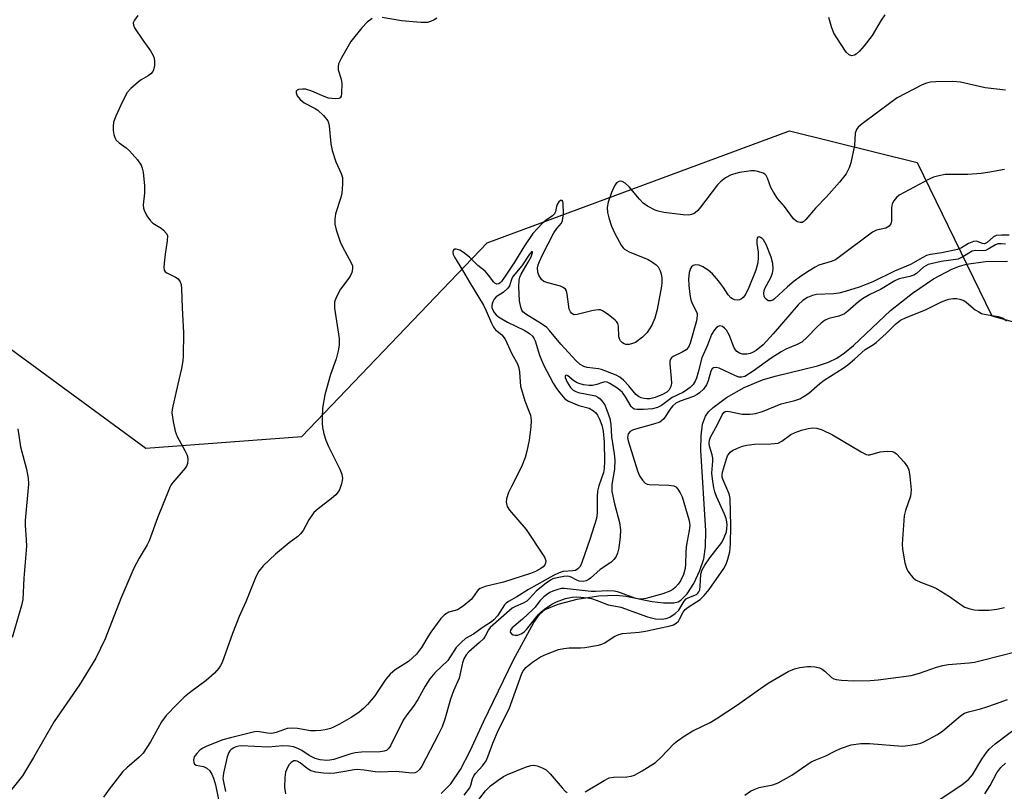
# Model space of a CAD drawing. Units: inches. Extents: x 1267766 to 1273766, y 549451 to 553451.
# Drawn here: x 1273005 to 1273262, y 549803 to 550004 of the extents above; entities that cross this region are included whole.
import ezdxf

# ---------------------------------------------------------------- set-up
doc = ezdxf.new("R2010")
doc.units = ezdxf.units.IN
doc.header["$MEASUREMENT"] = 0
for name, color, linetype in [('HYDRO-Single Line Stream', 4, 'Continuous'), ('NTRL-Trees', 3, 'Continuous'), ('Undefined', 1, 'Continuous')]:
    doc.layers.add(name, color=color, linetype=linetype)

msp = doc.modelspace()

# ---------------------------------------------------------------- linework, layer by layer
at = {"layer": 'HYDRO-Single Line Stream'}
msp.add_lwpolyline([(1273115.22, 549802.14), (1273117.71, 549804.7), (1273120.19, 549808.37), (1273122.76, 549813.24), (1273126.21, 549820.8), (1273134, 549836.92), (1273139.29, 549846.69), (1273140.8, 549848.75), (1273142.31, 549850.06), (1273145.66, 549851.49), (1273150.6, 549852.77), (1273156.12, 549853.62), (1273160.84, 549853.82), (1273163.29, 549853.54), (1273170.11, 549852.19), (1273173.1, 549851.77), (1273175.82, 549851.82), (1273176.87, 549852.09), (1273177.64, 549852.49), (1273179.26, 549854.17), (1273180.97, 549856.85), (1273182.59, 549860.23), (1273183.6, 549863.26), (1273184.06, 549866.42), (1273184.16, 549870.55), (1273182.86, 549891.53), (1273182.88, 549895.27), (1273183.25, 549898.3), (1273184.01, 549900.37), (1273184.84, 549901.5), (1273185.99, 549902.64), (1273189.47, 549905.23), (1273194.09, 549907.83), (1273198.84, 549909.88), (1273202.17, 549910.86), (1273213.18, 549913.49), (1273216.1, 549914.46), (1273218.26, 549915.48), (1273220.28, 549916.87), (1273222.61, 549918.84), (1273232.18, 549927.93), (1273237.94, 549932.45), (1273243.45, 549936.15), (1273248.18, 549938.69), (1273250.17, 549939.5), (1273252.03, 549940.02), (1273256.98, 549940.66), (1273262.66, 549940.74)], dxfattribs=at)
at = {"layer": 'NTRL-Trees'}
msp.add_lwpolyline([(1273000.37, 549919.84), (1273038.22, 549892.05), (1273078.93, 549895.09), (1273127.2, 549945.56), (1273205.92, 549974.73), (1273239.15, 549966.47), (1273258.58, 549926.56), (1273303.99, 549913.89)], dxfattribs=at)
at = {"layer": 'Undefined'}
for points in [[(1273036.17, 550004.75, 470), (1273035.32, 550003.55, 470), (1273034.99, 550002.82, 470), (1273035, 550002.18, 470), (1273035.32, 550001.51, 470), (1273037.49, 549998.26, 470), (1273039.47, 549995.49, 470), (1273040.14, 549994.31, 470), (1273040.41, 549993.58, 470), (1273040.55, 549992.81, 470), (1273040.51, 549991.69, 470), (1273040.29, 549990.61, 470), (1273040.07, 549990.13, 470), (1273039.53, 549989.51, 470), (1273038.84, 549988.99, 470), (1273037.05, 549987.95, 470), (1273036.35, 549987.44, 470), (1273034.38, 549985.72, 470), (1273033.43, 549984.65, 470), (1273032.2, 549982.36, 470), (1273030.44, 549978.52, 470), (1273029.87, 549976.93, 470), (1273029.71, 549975.85, 470), (1273029.74, 549974.77, 470), (1273029.89, 549973.7, 470), (1273030.16, 549972.96, 470), (1273030.56, 549972.3, 470), (1273031.34, 549971.54, 470), (1273033.17, 549970.23, 470), (1273034.02, 549969.48, 470), (1273036.09, 549967.11, 470), (1273037.05, 549965.73, 470), (1273037.31, 549964.97, 470), (1273037.53, 549963.89, 470), (1273037.89, 549960.38, 470), (1273037.91, 549958.49, 470), (1273037.6, 549955.41, 470), (1273037.65, 549954.57, 470), (1273037.8, 549954.06, 470), (1273038.55, 549952.58, 470), (1273039.49, 549951.22, 470), (1273040.1, 549950.67, 470), (1273042.26, 549949.35, 470), (1273042.89, 549948.85, 470), (1273043.58, 549948.08, 470), (1273043.86, 549947.4, 470), (1273043.82, 549946.04, 470), (1273043.28, 549942.6, 470), (1273043, 549940.27, 470), (1273042.94, 549939.14, 470), (1273043.04, 549938.38, 470), (1273043.29, 549937.98, 470), (1273043.68, 549937.68, 470), (1273045.99, 549936.59, 470), (1273046.68, 549936.13, 470), (1273047.22, 549935.37, 470), (1273047.46, 549934.66, 470), (1273047.58, 549933.54, 470), (1273047.71, 549928.65, 470), (1273048.04, 549922.09, 470), (1273048.02, 549916.04, 470), (1273047.89, 549914.85, 470), (1273047.51, 549912.78, 470), (1273046.89, 549909.86, 470), (1273045.27, 549903.03, 470), (1273045.11, 549902.17, 470), (1273045.06, 549901.31, 470), (1273045.35, 549899.02, 470), (1273045.86, 549896.47, 470), (1273046.43, 549895.13, 470), (1273048.43, 549891.49, 470), (1273048.93, 549890.43, 470), (1273049.09, 549889.89, 470), (1273049.19, 549889.09, 470), (1273049.1, 549888.04, 470), (1273048.91, 549887.55, 470), (1273048.49, 549886.86, 470), (1273045.3, 549883.16, 470), (1273044.8, 549882.47, 470), (1273044.39, 549881.69, 470), (1273041.31, 549873.95, 470), (1273039.11, 549867.96, 470), (1273038.61, 549866.93, 470), (1273036.52, 549863.45, 470), (1273035.17, 549860.8, 470), (1273031.74, 549852.9, 470), (1273027.67, 549842.46, 470), (1273025.24, 549837.4, 470), (1273021.01, 549830.47, 470), (1273014.4, 549820.88, 470), (1273009, 549811.55, 470), (1273006.13, 549806.78, 470), (1273002.98, 549802.83, 470)], [(1273230.76, 550004.86, 468), (1273229.82, 550003.51, 468), (1273227.44, 549999.53, 468), (1273225.4, 549996.79, 468), (1273224.18, 549995.45, 468), (1273223.31, 549994.65, 468), (1273222.84, 549994.37, 468), (1273222.1, 549994.23, 468), (1273221.42, 549994.44, 468), (1273220.67, 549995.22, 468), (1273218.21, 549998.89, 468), (1273217.47, 550000.15, 468), (1273216.87, 550001.73, 468), (1273216.14, 550004.19, 468)], [(1273097.23, 550003.95, 468), (1273095.89, 550002.99, 468), (1273094.52, 550001.53, 468), (1273091.61, 549997.97, 468), (1273089.2, 549993.69, 468), (1273088.47, 549992.15, 468), (1273088.31, 549991.36, 468), (1273088.38, 549990.56, 468), (1273089.11, 549988.11, 468), (1273089.28, 549986.98, 468), (1273089.25, 549984.42, 468), (1273089.11, 549983.69, 468), (1273088.9, 549983.32, 468), (1273088.53, 549983.13, 468), (1273087.78, 549983.04, 468), (1273086.67, 549983.09, 468), (1273085.83, 549983.23, 468), (1273084.72, 549983.61, 468), (1273081.49, 549985.01, 468), (1273079.85, 549985.5, 468), (1273079.03, 549985.55, 468), (1273078.03, 549985.44, 468), (1273077.65, 549985.28, 468), (1273077.45, 549984.99, 468), (1273077.45, 549984.56, 468), (1273077.7, 549983.83, 468), (1273078.48, 549982.82, 468), (1273079.53, 549982.02, 468), (1273082.34, 549980.53, 468), (1273083.06, 549980.07, 468), (1273084.55, 549978.68, 468), (1273085.63, 549977.33, 468), (1273085.85, 549976.82, 468), (1273086.04, 549975.99, 468), (1273086.48, 549971.31, 468), (1273086.79, 549969.61, 468), (1273087.77, 549966.64, 468), (1273089.15, 549963.59, 468), (1273089.46, 549962.53, 468), (1273089.5, 549960.8, 468), (1273089.33, 549958.45, 468), (1273089.06, 549957.31, 468), (1273087.69, 549953.08, 468), (1273087.48, 549951.72, 468), (1273087.5, 549950.37, 468), (1273087.84, 549948.93, 468), (1273088.88, 549945.8, 468), (1273089.51, 549944.47, 468), (1273091.77, 549940.34, 468), (1273092.07, 549939.55, 468), (1273092.11, 549938.78, 468), (1273091.89, 549937.77, 468), (1273091.59, 549937.05, 468), (1273091.12, 549936.31, 468), (1273088.97, 549933.5, 468), (1273087.89, 549931.47, 468), (1273087.42, 549930.15, 468), (1273087.37, 549929.33, 468), (1273087.43, 549928.5, 468), (1273088.58, 549920.61, 468), (1273088.65, 549918.85, 468), (1273088.39, 549917.4, 468), (1273087.87, 549915.37, 468), (1273086.33, 549911.22, 468), (1273084.9, 549905.93, 468), (1273084.3, 549902.45, 468), (1273084.16, 549900.09, 468), (1273084.18, 549898.6, 468), (1273084.29, 549897.44, 468), (1273084.65, 549895.79, 468), (1273085.11, 549894.15, 468), (1273085.81, 549892.52, 468), (1273088.77, 549886.62, 468), (1273089.3, 549885.28, 468), (1273089.44, 549884.18, 468), (1273089.22, 549882.76, 468), (1273088.9, 549881.75, 468), (1273088.58, 549881.07, 468), (1273087.71, 549879.93, 468), (1273086.63, 549878.95, 468), (1273083.1, 549876.31, 468), (1273082.04, 549875.32, 468), (1273080.75, 549873.45, 468), (1273079.21, 549870.63, 468), (1273078.56, 549869.73, 468), (1273077.82, 549869.09, 468), (1273075.59, 549867.44, 468), (1273072.02, 549864.51, 468), (1273068.81, 549861.41, 468), (1273067.65, 549860.08, 468), (1273066.88, 549858.55, 468), (1273064.31, 549852.08, 468), (1273062.6, 549848.28, 468), (1273060.86, 549843.83, 468), (1273058.11, 549836.28, 468), (1273057.73, 549835.49, 468), (1273057.25, 549834.79, 468), (1273056.13, 549833.52, 468), (1273053.96, 549831.6, 468), (1273049.95, 549828.65, 468), (1273048.25, 549827.2, 468), (1273046.4, 549825.45, 468), (1273043.56, 549822.45, 468), (1273042.33, 549820.81, 468), (1273039.5, 549815.63, 468), (1273037.52, 549812.67, 468), (1273036.54, 549811.62, 468), (1273033.29, 549808.87, 468), (1273032.27, 549807.89, 468), (1273028.43, 549802.92, 468), (1273027.22, 549801.2, 468)], [(1273114.06, 550004.03, 468), (1273113.39, 550003.56, 468), (1273112.4, 550003.14, 468), (1273111.62, 550002.94, 468), (1273109.87, 550002.92, 468), (1273104.86, 550003.3, 468), (1273099.77, 550004.22, 468)], [(1273262.14, 549985.25, 466), (1273256.86, 549985.89, 466), (1273250.46, 549987.36, 466), (1273248.42, 549987.5, 466), (1273244.06, 549987.43, 466), (1273242.62, 549987.33, 466), (1273241.58, 549987.12, 466), (1273240.51, 549986.7, 466), (1273233.94, 549983.26, 466), (1273232.29, 549982.1, 466), (1273224.88, 549976.56, 466), (1273223.81, 549975.66, 466), (1273223.34, 549975.03, 466), (1273222.98, 549974.09, 466), (1273222.83, 549970.89, 466), (1273221.86, 549966.38, 466), (1273221.43, 549965.02, 466), (1273220.68, 549963.52, 466), (1273220.02, 549962.6, 466), (1273218.91, 549961.29, 466), (1273215.52, 549957.54, 466), (1273212.69, 549954.59, 466), (1273210.21, 549951.64, 466), (1273209.61, 549951.09, 466), (1273209.18, 549950.87, 466), (1273208.72, 549950.83, 466), (1273208.01, 549951, 466), (1273207.57, 549951.24, 466), (1273206.97, 549951.8, 466), (1273204.58, 549955.03, 466), (1273202.83, 549957.11, 466), (1273201.71, 549958.73, 466), (1273201.02, 549959.95, 466), (1273200.2, 549962.41, 466), (1273199.82, 549963.08, 466), (1273199.51, 549963.4, 466), (1273199.04, 549963.68, 466), (1273197.66, 549964.12, 466), (1273196.79, 549964.25, 466), (1273195.95, 549964.24, 466), (1273192.86, 549963.81, 466), (1273190.75, 549963.2, 466), (1273189.28, 549962.47, 466), (1273187.93, 549961.45, 466), (1273187.12, 549960.63, 466), (1273182.74, 549954.78, 466), (1273182.02, 549953.94, 466), (1273181.38, 549953.37, 466), (1273180.91, 549953.07, 466), (1273180.42, 549952.89, 466), (1273179.65, 549952.74, 466), (1273178.2, 549952.79, 466), (1273173.18, 549953.47, 466), (1273171.73, 549953.74, 466), (1273170.93, 549954.03, 466), (1273168.96, 549955.09, 466), (1273167.83, 549955.9, 466), (1273166.86, 549956.9, 466), (1273164.11, 549960.14, 466), (1273163.07, 549961.07, 466), (1273162.35, 549961.46, 466), (1273161.86, 549961.55, 466), (1273161.45, 549961.47, 466), (1273160.88, 549961.12, 466), (1273160.31, 549960.36, 466), (1273159.57, 549958.62, 466), (1273158.67, 549956.12, 466), (1273158.44, 549954.77, 466), (1273158.52, 549953.43, 466), (1273158.86, 549952.05, 466), (1273159.56, 549949.87, 466), (1273160.47, 549947.75, 466), (1273162.03, 549944.92, 466), (1273162.56, 549944.25, 466), (1273162.95, 549943.91, 466), (1273164.17, 549943.22, 466), (1273169.1, 549941.21, 466), (1273170.27, 549940.52, 466), (1273171.18, 549939.83, 466), (1273171.7, 549939.26, 466), (1273172.23, 549938.26, 466), (1273172.49, 549937.44, 466), (1273172.66, 549936.31, 466), (1273172.68, 549935.16, 466), (1273172.58, 549934.28, 466), (1273171.4, 549928.14, 466), (1273170.8, 549925.94, 466), (1273170.09, 549924.13, 466), (1273168.86, 549922.18, 466), (1273167.64, 549920.97, 466), (1273165.79, 549919.6, 466), (1273165, 549919.28, 466), (1273164.15, 549919.1, 466), (1273163.32, 549919.08, 466), (1273162.83, 549919.23, 466), (1273162.41, 549919.5, 466), (1273161.87, 549920.06, 466), (1273161.61, 549920.5, 466), (1273161.47, 549921.02, 466), (1273161.35, 549923.81, 466), (1273161.17, 549924.56, 466), (1273160.88, 549925.01, 466), (1273160.5, 549925.41, 466), (1273158.67, 549926.89, 466), (1273157.23, 549927.86, 466), (1273156.72, 549928.05, 466), (1273156.2, 549928.09, 466), (1273154.81, 549927.88, 466), (1273150.62, 549926.83, 466), (1273149.86, 549926.79, 466), (1273149.44, 549926.92, 466), (1273149.11, 549927.18, 466), (1273148.83, 549927.53, 466), (1273148.54, 549928.22, 466), (1273148.02, 549932.2, 466), (1273147.82, 549933, 466), (1273147.58, 549933.45, 466), (1273147, 549933.9, 466), (1273146.27, 549934.21, 466), (1273142.95, 549935.09, 466), (1273141.92, 549935.49, 466), (1273141.32, 549936, 466), (1273140.61, 549937.14, 466), (1273140.34, 549937.92, 466), (1273140.27, 549939.03, 466), (1273140.41, 549939.78, 466), (1273140.75, 549940.68, 466), (1273141.56, 549942.37, 466), (1273144.56, 549948.1, 466), (1273145.3, 549949.26, 466), (1273146.5, 549950.65, 466), (1273146.81, 549951.36, 466), (1273147.03, 549953.02, 466), (1273147, 549955.83, 466), (1273146.91, 549956.27, 466), (1273146.73, 549956.56, 466), (1273146.3, 549956.58, 466), (1273145.8, 549956.18, 466), (1273145.39, 549955.51, 466), (1273145.21, 549954.98, 466), (1273144.93, 549953.66, 466), (1273144.68, 549953.06, 466), (1273144.14, 549952.52, 466), (1273142.56, 549951.47, 466), (1273141.49, 549950.58, 466), (1273140.32, 549949.39, 466), (1273139.06, 549947.92, 466), (1273136.88, 549944.73, 466), (1273134.26, 549940.48, 466), (1273131.87, 549936.82, 466), (1273130.9, 549935.46, 466), (1273130.56, 549935.09, 466), (1273130.2, 549934.84, 466), (1273129.65, 549934.78, 466), (1273129.12, 549935.05, 466), (1273128.78, 549935.41, 466), (1273127.58, 549937.06, 466), (1273126.61, 549938.16, 466), (1273124.75, 549939.66, 466), (1273122.57, 549941.8, 466), (1273121.04, 549942.99, 466), (1273120.04, 549943.6, 466), (1273119.05, 549943.9, 466), (1273118.63, 549943.86, 466), (1273118.48, 549943.77, 466), (1273118.27, 549943.5, 466), (1273118.2, 549943.12, 466), (1273118.34, 549942.47, 466), (1273118.67, 549941.77, 466), (1273120.78, 549938.43, 466), (1273122.54, 549935.27, 466), (1273126.21, 549929.31, 466), (1273126.91, 549927.84, 466), (1273128.25, 549924.61, 466), (1273128.77, 549923.6, 466), (1273129.36, 549922.9, 466), (1273131, 549921.6, 466), (1273131.83, 549920.46, 466), (1273133.56, 549916.67, 466), (1273135.02, 549913.99, 466), (1273135.43, 549912.97, 466), (1273135.61, 549911.87, 466), (1273135.74, 549909.33, 466), (1273135.88, 549908.21, 466), (1273136.94, 549904.39, 466), (1273138.13, 549901.56, 466), (1273138.42, 549900.65, 466), (1273138.61, 549899.3, 466), (1273138.55, 549897.6, 466), (1273138.08, 549894.19, 466), (1273137.48, 549891.26, 466), (1273137.02, 549889.6, 466), (1273136.13, 549887.25, 466), (1273133.5, 549882.13, 466), (1273132.76, 549880.51, 466), (1273132.17, 549878.84, 466), (1273132.1, 549878, 466), (1273132.39, 549876.9, 466), (1273132.95, 549875.91, 466), (1273137.29, 549870.89, 466), (1273141.76, 549864.25, 466), (1273142.19, 549863.49, 466), (1273142.45, 549862.73, 466), (1273142.38, 549862.11, 466), (1273142.2, 549861.71, 466), (1273141.75, 549861.18, 466), (1273141.18, 549860.75, 466), (1273139.72, 549859.98, 466), (1273138.43, 549859.44, 466), (1273131.44, 549857.18, 466), (1273126.62, 549856.01, 466), (1273125.3, 549855.54, 466), (1273124.88, 549855.24, 466), (1273124.54, 549854.87, 466), (1273123.34, 549853.08, 466), (1273122.96, 549852.65, 466), (1273120.91, 549850.94, 466), (1273119.41, 549850, 466), (1273117.21, 549849.33, 466), (1273116.02, 549848.7, 466), (1273115.06, 549847.68, 466), (1273112.48, 549844.17, 466), (1273111.69, 549842.97, 466), (1273110.09, 549840.13, 466), (1273108.76, 549838.4, 466), (1273107.73, 549837.44, 466), (1273106.63, 549836.55, 466), (1273103.16, 549834.37, 466), (1273101.86, 549833.25, 466), (1273100.78, 549831.93, 466), (1273098.9, 549829.02, 466), (1273097.87, 549827.61, 466), (1273096.03, 549825.33, 466), (1273095.05, 549824.34, 466), (1273093.72, 549823.26, 466), (1273091.75, 549821.93, 466), (1273088.68, 549820.19, 466), (1273087.12, 549819.39, 466), (1273086.32, 549819.06, 466), (1273084.97, 549818.71, 466), (1273083.86, 549818.54, 466), (1273082.45, 549818.46, 466), (1273081.16, 549818.49, 466), (1273077.78, 549819.04, 466), (1273076.11, 549819.19, 466), (1273075.03, 549819.05, 466), (1273072.16, 549818.02, 466), (1273071.08, 549817.8, 466), (1273069.96, 549817.84, 466), (1273067.87, 549818.24, 466), (1273067.05, 549818.26, 466), (1273066.21, 549818.16, 466), (1273060.29, 549816.67, 466), (1273058.35, 549816.11, 466), (1273054.13, 549814.47, 466), (1273053.07, 549813.93, 466), (1273052.36, 549813.41, 466), (1273051.54, 549812.59, 466), (1273050.88, 549811.68, 466), (1273050.67, 549810.94, 466), (1273050.75, 549810.22, 466), (1273050.95, 549809.83, 466), (1273051.35, 549809.56, 466), (1273053.26, 549809.15, 466), (1273054.18, 549808.75, 466), (1273054.93, 549808.09, 466), (1273055.48, 549807.19, 466), (1273055.9, 549806.11, 466), (1273056.38, 549804.38, 466), (1273057.23, 549800.17, 466)], [(1273261.88, 549964.59, 464), (1273257.61, 549963.83, 464), (1273255.88, 549963.61, 464), (1273252.36, 549963.36, 464), (1273246.46, 549963.32, 464), (1273244.77, 549963.02, 464), (1273243.4, 549962.59, 464), (1273242.33, 549962.14, 464), (1273235.77, 549958.66, 464), (1273234.49, 549957.91, 464), (1273233.82, 549957.36, 464), (1273233.1, 549956.47, 464), (1273232.69, 549955.72, 464), (1273232.47, 549954.66, 464), (1273232.44, 549951.28, 464), (1273232.27, 549950.47, 464), (1273231.87, 549949.84, 464), (1273231.01, 549949.36, 464), (1273228.6, 549948.81, 464), (1273227.57, 549948.33, 464), (1273219.31, 549942.11, 464), (1273217.86, 549941.13, 464), (1273216.8, 549940.69, 464), (1273213.58, 549939.68, 464), (1273212.63, 549939.22, 464), (1273211.04, 549938.28, 464), (1273208.74, 549936.77, 464), (1273207.12, 549935.57, 464), (1273205.36, 549934.1, 464), (1273201.98, 549930.95, 464), (1273201.53, 549930.64, 464), (1273201.06, 549930.44, 464), (1273200.58, 549930.41, 464), (1273200.37, 549930.46, 464), (1273199.8, 549930.85, 464), (1273199.49, 549931.22, 464), (1273199.28, 549931.65, 464), (1273199.21, 549932.38, 464), (1273199.34, 549933.16, 464), (1273199.53, 549933.68, 464), (1273201.08, 549936.54, 464), (1273201.52, 549937.61, 464), (1273201.67, 549938.71, 464), (1273201.58, 549940.12, 464), (1273201.11, 549941.76, 464), (1273199.84, 549945.06, 464), (1273199.13, 549946.3, 464), (1273198.78, 549946.69, 464), (1273198.4, 549946.96, 464), (1273198.02, 549947.09, 464), (1273197.7, 549947.05, 464), (1273197.51, 549946.78, 464), (1273197.42, 549946.35, 464), (1273197.43, 549945.34, 464), (1273197.77, 549943.06, 464), (1273197.79, 549941.7, 464), (1273197.64, 549940.35, 464), (1273197.1, 549938.41, 464), (1273195.3, 549933.94, 464), (1273194.61, 549932.43, 464), (1273194.19, 549931.74, 464), (1273193.81, 549931.31, 464), (1273193.39, 549930.96, 464), (1273192.92, 549930.72, 464), (1273192.39, 549930.63, 464), (1273191.57, 549930.72, 464), (1273191.06, 549930.91, 464), (1273190.64, 549931.22, 464), (1273189.91, 549932.02, 464), (1273188.72, 549933.92, 464), (1273187.4, 549935.63, 464), (1273185.82, 549937.42, 464), (1273184.74, 549938.38, 464), (1273183.34, 549939.3, 464), (1273182.38, 549939.72, 464), (1273181.47, 549939.81, 464), (1273180.79, 549939.59, 464), (1273180.41, 549939.29, 464), (1273180.11, 549938.86, 464), (1273179.74, 549937.82, 464), (1273179.59, 549936.14, 464), (1273179.66, 549934.41, 464), (1273179.92, 549932.09, 464), (1273180.22, 549930.67, 464), (1273180.62, 549929.58, 464), (1273181.69, 549927.56, 464), (1273181.83, 549927.1, 464), (1273181.87, 549926.56, 464), (1273181.67, 549925.2, 464), (1273180, 549919.39, 464), (1273179.59, 549918.36, 464), (1273178.99, 549917.65, 464), (1273177.99, 549917.05, 464), (1273175.62, 549915.92, 464), (1273175.2, 549915.63, 464), (1273174.9, 549915.25, 464), (1273174.76, 549914.76, 464), (1273174.75, 549914.04, 464), (1273175.1, 549910.17, 464), (1273175.14, 549908.99, 464), (1273175.02, 549908.17, 464), (1273174.58, 549907.27, 464), (1273173.98, 549906.69, 464), (1273172.83, 549906.01, 464), (1273170.93, 549905.27, 464), (1273169.53, 549904.95, 464), (1273168.76, 549904.9, 464), (1273168.02, 549904.96, 464), (1273167.25, 549905.15, 464), (1273166.54, 549905.51, 464), (1273165.91, 549906.08, 464), (1273164.07, 549908.31, 464), (1273162.69, 549909.77, 464), (1273161.72, 549910.56, 464), (1273160.76, 549911.1, 464), (1273156.92, 549912.57, 464), (1273156.12, 549912.74, 464), (1273153.17, 549913.08, 464), (1273152.36, 549913.32, 464), (1273151.4, 549913.84, 464), (1273150.32, 549914.83, 464), (1273146.37, 549919.14, 464), (1273143.4, 549922.7, 464), (1273142.67, 549923.47, 464), (1273141.35, 549924.47, 464), (1273137.26, 549926.92, 464), (1273136.48, 549927.6, 464), (1273136.22, 549928.04, 464), (1273135.94, 549928.79, 464), (1273135.59, 549930.39, 464), (1273135.38, 549934.07, 464), (1273135.48, 549935.78, 464), (1273135.67, 549936.62, 464), (1273136, 549937.39, 464), (1273137.87, 549940.48, 464), (1273138.64, 549941.93, 464), (1273138.96, 549942.99, 464), (1273138.93, 549943.22, 464), (1273138.82, 549943.24, 464), (1273138.19, 549942.56, 464), (1273136.2, 549939.57, 464), (1273133.92, 549936.88, 464), (1273133.56, 549936.22, 464), (1273132.97, 549934.37, 464), (1273132.54, 549933.69, 464), (1273131.29, 549932.56, 464), (1273129.54, 549931.43, 464), (1273129.02, 549930.84, 464), (1273128.62, 549930.17, 464), (1273128.44, 549929.69, 464), (1273128.37, 549929.2, 464), (1273128.41, 549928.72, 464), (1273128.61, 549928, 464), (1273128.96, 549927.36, 464), (1273129.5, 549926.77, 464), (1273130.12, 549926.25, 464), (1273132.46, 549924.91, 464), (1273136.8, 549922.77, 464), (1273138.17, 549921.9, 464), (1273138.97, 549921.19, 464), (1273139.3, 549920.74, 464), (1273139.63, 549920.04, 464), (1273140.78, 549916.28, 464), (1273141.81, 549913.78, 464), (1273144.37, 549909.03, 464), (1273145.23, 549907.63, 464), (1273146.09, 549906.45, 464), (1273147.42, 549904.94, 464), (1273148.36, 549904.31, 464), (1273151.05, 549903.2, 464), (1273153.71, 549902.45, 464), (1273154.89, 549901.81, 464), (1273155.44, 549901.3, 464), (1273155.88, 549900.69, 464), (1273156.38, 549899.66, 464), (1273157, 549898.04, 464), (1273157.36, 549896.54, 464), (1273157.62, 549893.63, 464), (1273157.76, 549888.7, 464), (1273157.66, 549886.81, 464), (1273157.44, 549885.77, 464), (1273156.27, 549882.23, 464), (1273155.93, 549880.87, 464), (1273155.83, 549879.56, 464), (1273155.81, 549875.23, 464), (1273155.62, 549873.8, 464), (1273153.91, 549868.29, 464), (1273151.85, 549862.31, 464), (1273151.36, 549861.25, 464), (1273150.81, 549860.62, 464), (1273150.16, 549860.25, 464), (1273149.46, 549860.13, 464), (1273146.92, 549859.93, 464), (1273145.91, 549859.58, 464), (1273144.47, 549858.92, 464), (1273137.93, 549855.3, 464), (1273134.89, 549853.4, 464), (1273132.71, 549852.17, 464), (1273132.07, 549851.7, 464), (1273131.69, 549851.32, 464), (1273129.88, 549848.41, 464), (1273128.94, 549847.38, 464), (1273128.26, 549846.86, 464), (1273125.88, 549845.33, 464), (1273123.62, 549843.66, 464), (1273121.52, 549842.5, 464), (1273120.44, 549841.6, 464), (1273119.11, 549840.14, 464), (1273116.89, 549836.75, 464), (1273113.5, 549833.59, 464), (1273112.24, 549832.05, 464), (1273111.02, 549830.12, 464), (1273109.14, 549826.59, 464), (1273107.97, 549824.92, 464), (1273106.22, 549822.64, 464), (1273105.32, 549821.28, 464), (1273102.02, 549814.6, 464), (1273101.58, 549813.93, 464), (1273100.97, 549813.39, 464), (1273100.33, 549813.14, 464), (1273099.3, 549812.98, 464), (1273094.4, 549812.91, 464), (1273092.74, 549812.76, 464), (1273091.37, 549812.42, 464), (1273087.24, 549811.03, 464), (1273086.16, 549810.83, 464), (1273085.32, 549810.79, 464), (1273083.65, 549810.92, 464), (1273082.32, 549811.31, 464), (1273080.82, 549812.01, 464), (1273078.87, 549813.31, 464), (1273077.83, 549813.86, 464), (1273076.75, 549814.28, 464), (1273075.6, 549814.49, 464), (1273073.89, 549814.57, 464), (1273070.21, 549814.25, 464), (1273063.08, 549814.58, 464), (1273062.51, 549814.51, 464), (1273061.69, 549814.3, 464), (1273061.19, 549814.07, 464), (1273060.51, 549813.61, 464), (1273060.13, 549813.24, 464), (1273059.83, 549812.79, 464), (1273059.44, 549811.73, 464), (1273058.46, 549807.47, 464), (1273058.35, 549806.07, 464), (1273059.04, 549802.67, 464)], [(1273263.15, 549947.52, 462), (1273261.14, 549947.55, 462), (1273259.76, 549947.4, 462), (1273259.02, 549947.09, 462), (1273257.41, 549945.65, 462), (1273256.72, 549945.28, 462), (1273256.18, 549945.33, 462), (1273255.08, 549945.83, 462), (1273254.62, 549945.96, 462), (1273253.86, 549945.87, 462), (1273252.58, 549945.34, 462), (1273250.7, 549944.21, 462), (1273249.68, 549943.76, 462), (1273245.55, 549942.9, 462), (1273242.66, 549942.52, 462), (1273241.59, 549942.22, 462), (1273240.6, 549941.74, 462), (1273237.45, 549939.91, 462), (1273233.22, 549938.13, 462), (1273227.58, 549935.34, 462), (1273224.1, 549934.01, 462), (1273220.38, 549932.85, 462), (1273218.79, 549932.44, 462), (1273217.33, 549932.28, 462), (1273212.97, 549932.08, 462), (1273211.88, 549931.84, 462), (1273210.63, 549931.31, 462), (1273209.36, 549930.5, 462), (1273208.16, 549929.37, 462), (1273201.69, 549921.86, 462), (1273199.01, 549918.94, 462), (1273197.2, 549917.46, 462), (1273196.44, 549917.03, 462), (1273195.64, 549916.7, 462), (1273194.82, 549916.52, 462), (1273193.71, 549916.56, 462), (1273192.93, 549916.8, 462), (1273192.22, 549917.28, 462), (1273191.82, 549917.69, 462), (1273191.42, 549918.34, 462), (1273190.31, 549921.43, 462), (1273189.51, 549922.8, 462), (1273189, 549923.35, 462), (1273188.42, 549923.75, 462), (1273187.77, 549923.88, 462), (1273187.34, 549923.79, 462), (1273186.92, 549923.52, 462), (1273186.37, 549922.92, 462), (1273185.63, 549921.67, 462), (1273184.55, 549918.85, 462), (1273183.1, 549915.56, 462), (1273182.15, 549911.89, 462), (1273181.65, 549910.29, 462), (1273181.33, 549909.55, 462), (1273180.79, 549908.69, 462), (1273180, 549907.9, 462), (1273178.84, 549907.02, 462), (1273178.09, 549906.58, 462), (1273175.36, 549905.24, 462), (1273172.54, 549903.16, 462), (1273171.56, 549902.65, 462), (1273170.21, 549902.34, 462), (1273167.91, 549902.14, 462), (1273166.21, 549902.1, 462), (1273165.45, 549902.25, 462), (1273165.02, 549902.54, 462), (1273164.67, 549902.95, 462), (1273163.22, 549905.44, 462), (1273162.37, 549906.56, 462), (1273161.73, 549907.18, 462), (1273160.92, 549907.8, 462), (1273159.1, 549908.92, 462), (1273158.38, 549909.22, 462), (1273157.85, 549909.3, 462), (1273157.19, 549909.18, 462), (1273155.75, 549908.63, 462), (1273154.62, 549908.4, 462), (1273153.75, 549908.39, 462), (1273152.28, 549908.59, 462), (1273151.41, 549908.78, 462), (1273150.58, 549909.07, 462), (1273149.71, 549909.62, 462), (1273148.2, 549910.92, 462), (1273147.84, 549911.08, 462), (1273147.56, 549910.99, 462), (1273147.48, 549910.88, 462), (1273147.49, 549910.51, 462), (1273148, 549909.28, 462), (1273148.87, 549907.89, 462), (1273149.59, 549907.16, 462), (1273150.08, 549906.88, 462), (1273150.88, 549906.59, 462), (1273155.38, 549905.67, 462), (1273156.02, 549905.39, 462), (1273156.59, 549904.94, 462), (1273157.33, 549904.08, 462), (1273157.78, 549903.34, 462), (1273158.34, 549901.99, 462), (1273159.09, 549899.77, 462), (1273159.36, 549898.36, 462), (1273159.51, 549895, 462), (1273160.21, 549890.62, 462), (1273160.38, 549888.96, 462), (1273160.29, 549886.62, 462), (1273159.67, 549882.64, 462), (1273159.66, 549880.75, 462), (1273160.3, 549877.55, 462), (1273161.61, 549872.73, 462), (1273161.89, 549870.78, 462), (1273161.8, 549869.02, 462), (1273161.44, 549866.08, 462), (1273161.12, 549864.69, 462), (1273160.66, 549863.7, 462), (1273160.15, 549863.08, 462), (1273159.35, 549862.34, 462), (1273156.61, 549860.49, 462), (1273154.11, 549858.22, 462), (1273153.44, 549857.75, 462), (1273152.97, 549857.53, 462), (1273152.21, 549857.36, 462), (1273151.11, 549857.48, 462), (1273150.31, 549857.75, 462), (1273149.01, 549858.49, 462), (1273148.52, 549858.65, 462), (1273147.97, 549858.72, 462), (1273147.12, 549858.66, 462), (1273145.41, 549858.32, 462), (1273144.29, 549858.01, 462), (1273143.67, 549857.74, 462), (1273142.5, 549856.95, 462), (1273140.03, 549854.92, 462), (1273138.07, 549852.81, 462), (1273137.46, 549852.27, 462), (1273136.56, 549851.69, 462), (1273134.54, 549850.87, 462), (1273133.69, 549850.4, 462), (1273127.92, 549845.35, 462), (1273127.49, 549844.78, 462), (1273126.63, 549843.1, 462), (1273126.18, 549842.42, 462), (1273125.18, 549841.43, 462), (1273122.38, 549839.01, 462), (1273121.71, 549838.22, 462), (1273121.12, 549837.24, 462), (1273120.76, 549836.19, 462), (1273119.86, 549832.16, 462), (1273118.43, 549828.86, 462), (1273117.61, 549826.76, 462), (1273116.1, 549821.48, 462), (1273115.41, 549819.52, 462), (1273114.4, 549817.42, 462), (1273110.12, 549809.3, 462), (1273109.52, 549808.41, 462), (1273108.79, 549807.75, 462), (1273108.33, 549807.56, 462), (1273107.57, 549807.45, 462), (1273103.43, 549807.9, 462), (1273099.07, 549807.72, 462), (1273097.99, 549807.81, 462), (1273095.08, 549808.26, 462), (1273093.34, 549808.37, 462), (1273092.51, 549808.3, 462), (1273090.13, 549807.85, 462), (1273087.47, 549807.47, 462), (1273086, 549807.37, 462), (1273084.55, 549807.41, 462), (1273082.55, 549807.69, 462), (1273081.19, 549808.07, 462), (1273080.26, 549808.64, 462), (1273078.48, 549810.11, 462), (1273077.69, 549810.55, 462), (1273077.21, 549810.67, 462), (1273076.76, 549810.65, 462), (1273076.14, 549810.27, 462), (1273075.6, 549809.67, 462), (1273075.13, 549808.96, 462), (1273074.64, 549807.67, 462), (1273074.43, 549806.29, 462), (1273074.4, 549803.75, 462), (1273074.59, 549802.1, 462)], [(1273262.19, 549945.15, 460), (1273261.03, 549945.27, 460), (1273260.18, 549945.24, 460), (1273259.55, 549945.03, 460), (1273257.65, 549943.87, 460), (1273256.94, 549943.58, 460), (1273256.22, 549943.49, 460), (1273254.49, 549943.54, 460), (1273253.53, 549943.33, 460), (1273251.05, 549941.86, 460), (1273249.82, 549941.29, 460), (1273245.43, 549940.63, 460), (1273243.15, 549940.18, 460), (1273242.05, 549939.88, 460), (1273240.85, 549939.21, 460), (1273238.99, 549937.55, 460), (1273238.33, 549937.09, 460), (1273237.26, 549936.73, 460), (1273234.52, 549936.15, 460), (1273233.31, 549935.67, 460), (1273229.61, 549933.37, 460), (1273226.84, 549932.08, 460), (1273224.96, 549930.98, 460), (1273223.86, 549930.15, 460), (1273221.12, 549927.75, 460), (1273220.21, 549927.09, 460), (1273218.77, 549926.48, 460), (1273216.17, 549925.84, 460), (1273215, 549925.28, 460), (1273214.12, 549924.62, 460), (1273213.09, 549923.7, 460), (1273210.54, 549920.95, 460), (1273209.1, 549919.69, 460), (1273207.95, 549919.06, 460), (1273205, 549917.83, 460), (1273203.74, 549917.17, 460), (1273201.14, 549915.5, 460), (1273196.44, 549912.13, 460), (1273194.24, 549910.77, 460), (1273193.53, 549910.54, 460), (1273192.68, 549910.59, 460), (1273191.65, 549910.96, 460), (1273187.62, 549912.89, 460), (1273186.83, 549913.1, 460), (1273186.13, 549912.99, 460), (1273185.81, 549912.7, 460), (1273185.45, 549912.08, 460), (1273184.73, 549909.6, 460), (1273184.28, 549908.54, 460), (1273183.48, 549907.41, 460), (1273182.51, 549906.45, 460), (1273181.85, 549906.01, 460), (1273180.91, 549905.51, 460), (1273177.4, 549904.34, 460), (1273176.28, 549903.76, 460), (1273175.49, 549903.08, 460), (1273174.97, 549902.45, 460), (1273173.15, 549899.71, 460), (1273172.58, 549899.15, 460), (1273172.12, 549898.86, 460), (1273170.49, 549898.28, 460), (1273165.76, 549897.02, 460), (1273165.04, 549896.76, 460), (1273164.42, 549896.4, 460), (1273163.93, 549895.83, 460), (1273163.76, 549895.37, 460), (1273163.74, 549894.85, 460), (1273163.89, 549894.01, 460), (1273166.36, 549886.13, 460), (1273166.88, 549884.9, 460), (1273167.58, 549883.74, 460), (1273168.36, 549882.98, 460), (1273168.83, 549882.73, 460), (1273169.34, 549882.6, 460), (1273174.46, 549882.47, 460), (1273175.82, 549882.25, 460), (1273176.28, 549882, 460), (1273176.84, 549881.4, 460), (1273177.47, 549880.44, 460), (1273177.93, 549879.38, 460), (1273179.7, 549873.48, 460), (1273179.89, 549872.63, 460), (1273179.93, 549871.93, 460), (1273179.79, 549870.62, 460), (1273179.23, 549867.82, 460), (1273179.02, 549866.36, 460), (1273178.91, 549864.89, 460), (1273178.83, 549862.03, 460), (1273178.7, 549860.74, 460), (1273178.29, 549859.17, 460), (1273177.53, 549857.54, 460), (1273176.88, 549856.63, 460), (1273176.14, 549855.8, 460), (1273175.5, 549855.27, 460), (1273174.78, 549854.86, 460), (1273172.93, 549854.18, 460), (1273168.52, 549852.95, 460), (1273167.38, 549852.75, 460), (1273166.63, 549852.78, 460), (1273165.63, 549852.99, 460), (1273161.92, 549854.44, 460), (1273161.11, 549854.69, 460), (1273160.27, 549854.84, 460), (1273158.59, 549854.93, 460), (1273155.42, 549854.71, 460), (1273154.21, 549854.71, 460), (1273147.25, 549855.53, 460), (1273146.47, 549855.49, 460), (1273145.34, 549855.21, 460), (1273144.23, 549854.81, 460), (1273143.49, 549854.46, 460), (1273142.59, 549853.9, 460), (1273141.93, 549853.36, 460), (1273140.91, 549852.3, 460), (1273139.66, 549850.68, 460), (1273139.06, 549850.06, 460), (1273136.38, 549847.55, 460), (1273133.65, 549845.3, 460), (1273133.23, 549844.68, 460), (1273133.19, 549844.14, 460), (1273133.53, 549843.69, 460), (1273133.95, 549843.47, 460), (1273134.43, 549843.35, 460), (1273135.18, 549843.41, 460), (1273136.16, 549843.79, 460), (1273136.82, 549844.25, 460), (1273137.38, 549844.83, 460), (1273140.51, 549848.75, 460), (1273141.25, 549849.46, 460), (1273142.12, 549850.14, 460), (1273144.01, 549851.41, 460), (1273145.24, 549852.07, 460), (1273147.59, 549852.96, 460), (1273149.29, 549853.3, 460), (1273150.45, 549853.35, 460), (1273151.58, 549853.3, 460), (1273153.26, 549853.13, 460), (1273154.34, 549852.94, 460), (1273155.85, 549852.45, 460), (1273158.68, 549851.29, 460), (1273161.13, 549850.86, 460), (1273161.97, 549850.65, 460), (1273168.9, 549848.16, 460), (1273170.99, 549847.62, 460), (1273172.58, 549847.57, 460), (1273173.83, 549847.75, 460), (1273174.72, 549848.11, 460), (1273176.12, 549849, 460), (1273177.11, 549849.92, 460), (1273178.49, 549852.27, 460), (1273179, 549852.85, 460), (1273179.67, 549853.23, 460), (1273181.67, 549853.99, 460), (1273182.05, 549854.31, 460), (1273182.31, 549854.68, 460), (1273182.52, 549855.17, 460), (1273182.67, 549856.01, 460), (1273182.86, 549859.24, 460), (1273183.2, 549860.39, 460), (1273183.89, 549861.63, 460), (1273185.17, 549863.55, 460), (1273188.27, 549867.54, 460), (1273188.92, 549868.77, 460), (1273189.48, 549870.32, 460), (1273189.62, 549871.06, 460), (1273189.66, 549872.1, 460), (1273189.61, 549872.9, 460), (1273189.44, 549873.78, 460), (1273189.01, 549874.88, 460), (1273186.88, 549879.5, 460), (1273186.45, 549880.7, 460), (1273186.19, 549881.77, 460), (1273185.82, 549884.08, 460), (1273185.67, 549885.53, 460), (1273185.91, 549888.71, 460), (1273185.9, 549889.49, 460), (1273185.75, 549890.32, 460), (1273185.06, 549892.58, 460), (1273184.95, 549893.41, 460), (1273185.04, 549894.19, 460), (1273185.31, 549894.97, 460), (1273187.2, 549898.27, 460), (1273188.38, 549900.76, 460), (1273188.8, 549901.37, 460), (1273189.15, 549901.63, 460), (1273189.82, 549901.7, 460), (1273193.6, 549900.95, 460), (1273195.64, 549900.93, 460), (1273197.06, 549901.08, 460), (1273198.92, 549901.63, 460), (1273203.75, 549903.59, 460), (1273207.33, 549904.46, 460), (1273208.6, 549904.95, 460), (1273209.76, 549905.58, 460), (1273210.93, 549906.37, 460), (1273213.8, 549908.89, 460), (1273214.95, 549909.77, 460), (1273219.89, 549912.92, 460), (1273221.08, 549913.76, 460), (1273222.88, 549915.28, 460), (1273225.63, 549917.79, 460), (1273227.77, 549919.03, 460), (1273228.46, 549919.56, 460), (1273231.06, 549921.95, 460), (1273233.49, 549924.38, 460), (1273234.8, 549925.37, 460), (1273236.27, 549926.13, 460), (1273241.38, 549928.13, 460), (1273245.32, 549930.09, 460), (1273246.38, 549930.55, 460), (1273247.41, 549930.85, 460), (1273248.47, 549931.03, 460), (1273249.52, 549931.02, 460), (1273250.29, 549930.88, 460), (1273251.28, 549930.5, 460), (1273251.97, 549930.11, 460), (1273254.3, 549928.13, 460), (1273255.19, 549927.53, 460), (1273255.9, 549927.16, 460), (1273256.65, 549926.93, 460), (1273260.24, 549926.36, 460), (1273261.04, 549926.12, 460), (1273261.54, 549925.88, 460), (1273262.47, 549925.19, 460)], [(1273004.89, 549897.14, 472), (1273005.62, 549892.43, 472), (1273007.2, 549886.58, 472), (1273007.57, 549884.22, 472), (1273007.7, 549882.73, 472), (1273006.81, 549873.2, 472), (1273006.81, 549872.01, 472), (1273007.11, 549868.17, 472), (1273007.16, 549866.58, 472), (1273006.47, 549858.21, 472), (1273006.22, 549852.67, 472), (1273005.91, 549851.12, 472), (1273003.42, 549842.78, 472)], [(1273121.17, 549801.75, 462), (1273122.61, 549803.67, 462), (1273122.88, 549804.31, 462), (1273123.34, 549805.96, 462), (1273123.65, 549806.74, 462), (1273124.12, 549807.39, 462), (1273125.98, 549809.38, 462), (1273126.9, 549810.69, 462), (1273127.37, 549811.74, 462), (1273128.67, 549815.3, 462), (1273130.14, 549818.75, 462), (1273132.88, 549824.19, 462), (1273136.19, 549833.42, 462), (1273136.61, 549834.19, 462), (1273137.23, 549834.96, 462), (1273138.95, 549836.34, 462), (1273141.05, 549837.71, 462), (1273142.65, 549838.45, 462), (1273145.7, 549839.61, 462), (1273147.11, 549839.94, 462), (1273148.54, 549840.12, 462), (1273151.47, 549840.12, 462), (1273152.62, 549840.19, 462), (1273156.16, 549840.81, 462), (1273157.02, 549841.04, 462), (1273157.82, 549841.39, 462), (1273160.23, 549843.03, 462), (1273161.45, 549843.58, 462), (1273162.44, 549843.79, 462), (1273166.74, 549844.17, 462), (1273168.44, 549844.41, 462), (1273174.85, 549845.83, 462), (1273175.67, 549846.09, 462), (1273176.37, 549846.51, 462), (1273176.96, 549847.07, 462), (1273177.29, 549847.52, 462), (1273178.21, 549849.33, 462), (1273178.71, 549850.05, 462), (1273179.53, 549850.71, 462), (1273181.72, 549852.02, 462), (1273182.64, 549852.66, 462), (1273183.67, 549853.68, 462), (1273184.99, 549855.24, 462), (1273188.78, 549860.75, 462), (1273189.39, 549861.89, 462), (1273189.85, 549863.17, 462), (1273190.33, 549865.05, 462), (1273190.56, 549867.17, 462), (1273190.59, 549871.89, 462), (1273190.43, 549878.96, 462), (1273190.31, 549879.79, 462), (1273190.15, 549880.33, 462), (1273188.53, 549883.96, 462), (1273188.38, 549884.54, 462), (1273188.35, 549885.07, 462), (1273188.48, 549885.86, 462), (1273189.48, 549889.32, 462), (1273189.76, 549890.05, 462), (1273190.01, 549890.46, 462), (1273190.49, 549890.99, 462), (1273191.1, 549891.43, 462), (1273192.37, 549892.06, 462), (1273193.71, 549892.57, 462), (1273194.81, 549892.83, 462), (1273196.78, 549893.07, 462), (1273201.04, 549893.16, 462), (1273202.94, 549893.4, 462), (1273203.94, 549893.89, 462), (1273206.3, 549895.63, 462), (1273207.36, 549896.18, 462), (1273209.05, 549896.76, 462), (1273210.76, 549897.17, 462), (1273211.91, 549897.33, 462), (1273213.06, 549897.3, 462), (1273214.43, 549896.83, 462), (1273217.1, 549895.5, 462), (1273224.55, 549891.08, 462), (1273225.84, 549890.43, 462), (1273226.37, 549890.31, 462), (1273226.88, 549890.33, 462), (1273229.54, 549891.09, 462), (1273230.38, 549891.24, 462), (1273231.52, 549891.29, 462), (1273232.63, 549891.21, 462), (1273233.14, 549891.06, 462), (1273233.82, 549890.59, 462), (1273235.82, 549888.42, 462), (1273236.69, 549887.25, 462), (1273237, 549886.46, 462), (1273237.28, 549884.73, 462), (1273237.61, 549881.21, 462), (1273237.56, 549880.38, 462), (1273237.39, 549879.61, 462), (1273236.15, 549875.87, 462), (1273235.8, 549874.49, 462), (1273235.31, 549868.41, 462), (1273235.26, 549866.96, 462), (1273235.36, 549865.78, 462), (1273235.98, 549862.23, 462), (1273236.38, 549860.81, 462), (1273236.77, 549860.08, 462), (1273237.58, 549858.95, 462), (1273238.12, 549858.32, 462), (1273238.76, 549857.8, 462), (1273240.04, 549857.18, 462), (1273243.22, 549855.98, 462), (1273244.23, 549855.53, 462), (1273247.6, 549853.42, 462), (1273250.85, 549851.1, 462), (1273251.6, 549850.7, 462), (1273252.65, 549850.31, 462), (1273254.02, 549849.96, 462), (1273255.17, 549849.86, 462), (1273257.85, 549849.93, 462), (1273259.91, 549850.19, 462), (1273261.94, 549850.58, 462)], [(1273152.65, 549802.62, 464), (1273157.65, 549805.58, 464), (1273158.92, 549806.2, 464), (1273160.05, 549806.41, 464), (1273163.58, 549806.52, 464), (1273164.71, 549806.7, 464), (1273165.52, 549806.94, 464), (1273167.55, 549808.05, 464), (1273170.99, 549810.2, 464), (1273172.39, 549811.49, 464), (1273175.83, 549815.17, 464), (1273176.75, 549815.91, 464), (1273178.7, 549817.25, 464), (1273180.72, 549818.49, 464), (1273185.22, 549820.68, 464), (1273186.79, 549821.56, 464), (1273192.4, 549825.21, 464), (1273197.46, 549828.89, 464), (1273200.39, 549830.92, 464), (1273205.6, 549833.89, 464), (1273207.21, 549834.64, 464), (1273208.62, 549834.95, 464), (1273210.64, 549835.19, 464), (1273211.51, 549835.22, 464), (1273212.64, 549835.11, 464), (1273213.74, 549834.85, 464), (1273214.45, 549834.51, 464), (1273215.09, 549834.03, 464), (1273216.87, 549832.39, 464), (1273217.48, 549832.03, 464), (1273218.05, 549831.82, 464), (1273219.46, 549831.64, 464), (1273222.64, 549831.53, 464), (1273226.95, 549831.58, 464), (1273229, 549831.77, 464), (1273237.58, 549832.88, 464), (1273239.77, 549833.45, 464), (1273244.16, 549835.04, 464), (1273245.84, 549835.5, 464), (1273247.25, 549835.73, 464), (1273252.74, 549836.16, 464), (1273254.14, 549836.39, 464), (1273255.87, 549836.8, 464), (1273265.43, 549839.23, 464)], [(1273194.31, 549801.69, 466), (1273195.73, 549802.75, 466), (1273196.73, 549803.24, 466), (1273198.05, 549803.72, 466), (1273201.59, 549804.43, 466), (1273202.94, 549804.91, 466), (1273206.48, 549806.97, 466), (1273211.53, 549810.37, 466), (1273212.74, 549810.94, 466), (1273215.38, 549812, 466), (1273218.1, 549813.36, 466), (1273219.48, 549813.94, 466), (1273222, 549814.81, 466), (1273224.45, 549815.15, 466), (1273226.73, 549815.15, 466), (1273235.35, 549814.48, 466), (1273236.76, 549814.62, 466), (1273239, 549815, 466), (1273240.08, 549815.29, 466), (1273240.87, 549815.62, 466), (1273244.42, 549817.56, 466), (1273245.89, 549818.47, 466), (1273249.84, 549821.9, 466), (1273250.76, 549822.61, 466), (1273251.48, 549823.04, 466), (1273252.5, 549823.43, 466), (1273255.68, 549824.2, 466), (1273257.35, 549824.71, 466), (1273259.56, 549825.46, 466), (1273262.72, 549826.67, 466)], [(1273244.57, 549800.28, 468), (1273250.92, 549804.47, 468), (1273252.54, 549805.77, 468), (1273253.61, 549807.04, 468), (1273256.01, 549811.1, 468), (1273257.19, 549812.82, 468), (1273257.94, 549813.74, 468), (1273259.46, 549815.1, 468), (1273265.91, 549819.94, 468)], [(1273256.76, 549802.07, 470), (1273258.14, 549804.27, 470), (1273259.96, 549807.54, 470), (1273260.94, 549808.9, 470), (1273262.14, 549810.05, 470)], [(1273124.97, 549800.61, 464), (1273126.69, 549802.84, 464), (1273128.05, 549804.16, 464), (1273130.02, 549805.67, 464), (1273131.41, 549806.61, 464), (1273132.45, 549807.13, 464), (1273137.14, 549809, 464), (1273138.52, 549809.45, 464), (1273139.35, 549809.51, 464), (1273140.16, 549809.33, 464), (1273141.5, 549808.83, 464), (1273142.49, 549808.28, 464), (1273143.56, 549807.27, 464), (1273146.69, 549803.64, 464), (1273147.52, 549802.79, 464), (1273147.98, 549802.45, 464)]]:
    msp.add_polyline3d(points, dxfattribs=at)

doc.saveas('drawing.dxf')
